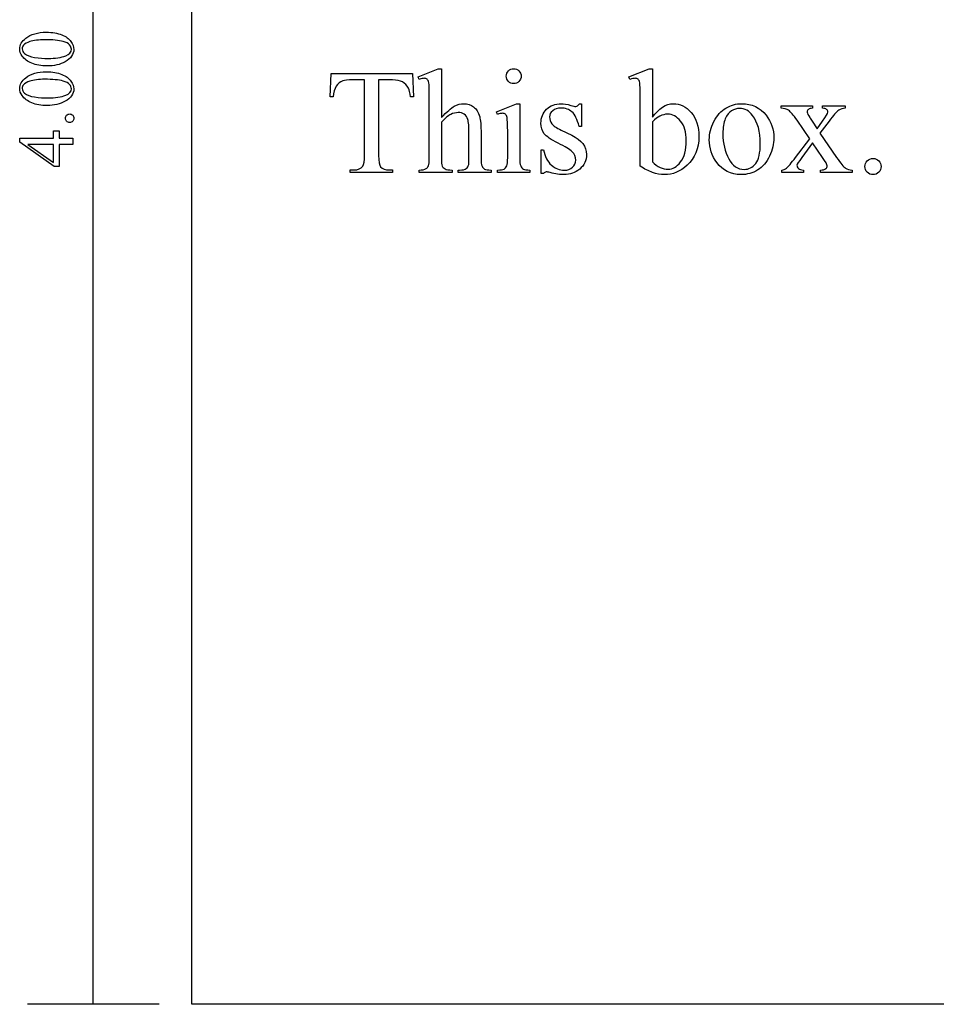
# Model space of a CAD drawing. Units: millimetres. Extents: x 13 to 1207, y 12 to 595.
# Drawn here: x 487 to 536, y 484 to 537 of the extents above; entities that cross this region are included whole.
import ezdxf

# ---------------------------------------------------------------- set-up
doc = ezdxf.new("R2010")
doc.units = ezdxf.units.MM

msp = doc.modelspace()

# ---------------------------------------------------------------- linework, layer by layer
at = {"color": 7}
for points in [[(490.934, 483.658), (490.934, 585.258)], [(508.427, 533.297), (508.373, 533.437), (509.444, 533.872), (509.624, 533.872)], [(509.624, 533.872), (509.624, 531.249)], [(519.748, 533.297), (519.693, 533.437), (520.775, 533.872), (520.952, 533.872), (520.952, 531.268)], [(503.804, 532.363), (503.655, 532.363), (503.708, 533.611), (508.066, 533.611)], [(505.495, 529.221), (505.495, 533.277), (504.856, 533.277)], [(507, 533.277), (506.252, 533.277), (506.252, 529.221)], [(508.066, 533.611), (508.119, 532.363), (507.97, 532.363)], [(508.975, 529.107), (508.975, 532.36)], [(520.302, 528.646), (520.302, 532.36)], [(512.635, 531.423), (512.58, 531.563), (513.659, 531.998), (513.831, 531.998)], [(513.831, 531.998), (513.831, 529.107)], [(517.143, 531.998), (517.143, 530.774), (517.016, 530.774)], [(517.016, 531.998), (517.143, 531.998)], [(527.867, 531.891), (529.553, 531.891), (529.553, 531.751)], [(527.867, 531.751), (527.867, 531.891)], [(530.09, 531.751), (530.09, 531.891), (531.3, 531.891), (531.3, 531.751)], [(509.624, 531.009), (509.624, 529.107)], [(520.952, 531.017), (520.952, 528.873)], [(528.643, 529.118), (529.396, 530.121), (528.717, 531.11)], [(529.535, 531.06), (529.791, 530.654), (530.085, 531.061)], [(530.441, 531.066), (529.948, 530.411), (530.845, 529.118)], [(511.103, 529.107), (511.103, 530.38)], [(511.752, 530.38), (511.752, 529.107)], [(513.182, 529.107), (513.182, 530.499)], [(516.049, 530.581), (516.622, 530.304)], [(530.084, 529.119), (529.554, 529.889), (528.975, 529.119)], [(515.108, 528.243), (514.981, 528.243), (514.981, 529.529), (515.108, 529.529)], [(506.817, 528.444), (507.001, 528.444), (507.001, 528.297), (504.733, 528.297), (504.733, 528.444), (504.923, 528.444)], [(510.206, 528.437), (510.206, 528.297), (508.426, 528.297), (508.426, 528.437)], [(512.288, 528.437), (512.288, 528.297), (510.521, 528.297), (510.521, 528.437), (510.603, 528.437)], [(514.374, 528.437), (514.374, 528.297), (512.633, 528.297), (512.633, 528.437)], [(529.065, 528.437), (529.065, 528.297), (527.9, 528.297), (527.9, 528.437)], [(531.682, 528.437), (531.682, 528.297), (529.984, 528.297), (529.984, 528.437)], [(494.462, 483.658), (487.407, 483.658)]]:
    msp.add_lwpolyline(points, dxfattribs=at)
for points in [[(496.226, 585.258), (597.826, 585.258), (597.826, 483.659), (496.226, 483.659)], [(488.806, 530.534), (489.099, 530.534), (489.099, 530.157), (489.839, 530.157), (489.839, 529.814), (489.099, 529.814), (489.099, 528.633), (488.835, 528.633), (486.982, 529.928), (486.982, 530.157), (488.806, 530.157)], [(488.806, 529.814), (487.421, 529.814), (488.806, 528.834)]]:
    msp.add_lwpolyline(points, close=True, dxfattribs=at)
for points in [[(486.982, 534.937), (486.982, 535.152), (487.091, 535.345), (487.31, 535.516)], [(487.31, 535.516), (487.581, 535.729), (487.949, 535.836), (488.413, 535.836)], [(488.322, 535.431), (488.003, 535.431), (487.737, 535.397), (487.524, 535.331)], [(489.323, 535.336), (489.086, 535.399), (488.753, 535.431), (488.322, 535.431)], [(488.413, 535.836), (488.737, 535.836), (489.014, 535.789), (489.24, 535.696)], [(489.24, 535.696), (489.468, 535.602), (489.632, 535.482), (489.735, 535.337)], [(487.116, 534.552), (487.027, 534.676), (486.982, 534.804), (486.982, 534.937)], [(487.188, 535.139), (487.142, 535.083), (487.119, 535.015), (487.119, 534.935)], [(487.119, 534.935), (487.119, 534.841), (487.161, 534.758), (487.245, 534.685)], [(487.524, 535.331), (487.366, 535.282), (487.253, 535.218), (487.188, 535.139)], [(489.658, 535.154), (489.591, 535.234), (489.48, 535.294), (489.323, 535.336)], [(489.889, 534.916), (489.889, 534.649), (489.731, 534.426), (489.416, 534.248)], [(489.451, 534.571), (489.656, 534.65), (489.758, 534.767), (489.758, 534.923)], [(489.758, 534.923), (489.758, 534.997), (489.725, 535.074), (489.658, 535.154)], [(489.735, 535.337), (489.838, 535.191), (489.889, 535.051), (489.889, 534.916)], [(487.631, 534.168), (487.401, 534.264), (487.229, 534.392), (487.116, 534.552)], [(487.245, 534.685), (487.359, 534.586), (487.539, 534.518), (487.784, 534.482)], [(487.784, 534.482), (488.029, 534.447), (488.27, 534.429), (488.508, 534.429)], [(488.508, 534.429), (488.893, 534.429), (489.207, 534.476), (489.451, 534.571)], [(488.456, 534.023), (488.136, 534.023), (487.862, 534.071), (487.631, 534.168)], [(489.416, 534.248), (489.15, 534.098), (488.83, 534.023), (488.456, 534.023)], [(513.224, 533.757), (513.301, 533.834), (513.396, 533.872), (513.509, 533.872)], [(513.509, 533.872), (513.619, 533.872), (513.712, 533.834), (513.789, 533.757)], [(486.982, 532.814), (486.982, 533.03), (487.091, 533.223), (487.31, 533.394)], [(487.31, 533.394), (487.581, 533.607), (487.949, 533.714), (488.413, 533.714)], [(488.322, 533.308), (488.003, 533.308), (487.737, 533.275), (487.524, 533.209)], [(489.323, 533.213), (489.086, 533.277), (488.753, 533.308), (488.322, 533.308)], [(488.413, 533.714), (488.737, 533.714), (489.014, 533.667), (489.24, 533.573)], [(489.24, 533.573), (489.468, 533.48), (489.632, 533.36), (489.735, 533.215)], [(504.856, 533.277), (504.607, 533.277), (504.431, 533.259), (504.326, 533.222)], [(507.529, 533.169), (507.396, 533.241), (507.219, 533.277), (507, 533.277)], [(508.693, 533.36), (508.638, 533.36), (508.55, 533.339), (508.427, 533.297)], [(508.856, 533.309), (508.815, 533.342), (508.761, 533.36), (508.693, 533.36)], [(508.945, 533.117), (508.926, 533.211), (508.896, 533.275), (508.856, 533.309)], [(513.109, 533.476), (513.109, 533.586), (513.147, 533.68), (513.224, 533.757)], [(513.226, 533.194), (513.148, 533.272), (513.109, 533.366), (513.109, 533.476)], [(513.789, 533.757), (513.866, 533.68), (513.905, 533.586), (513.905, 533.476)], [(513.905, 533.476), (513.905, 533.366), (513.866, 533.272), (513.789, 533.194)], [(520.023, 533.36), (519.95, 533.36), (519.859, 533.339), (519.748, 533.297)], [(520.18, 533.309), (520.138, 533.342), (520.086, 533.36), (520.023, 533.36)], [(520.273, 533.115), (520.253, 533.211), (520.223, 533.275), (520.18, 533.309)], [(487.116, 532.43), (487.027, 532.554), (486.982, 532.682), (486.982, 532.814)], [(487.188, 533.017), (487.142, 532.96), (487.119, 532.892), (487.119, 532.813)], [(487.119, 532.813), (487.119, 532.719), (487.161, 532.636), (487.245, 532.563)], [(487.524, 533.209), (487.366, 533.159), (487.253, 533.096), (487.188, 533.017)], [(489.658, 533.031), (489.591, 533.111), (489.48, 533.172), (489.323, 533.213)], [(489.889, 532.794), (489.889, 532.527), (489.731, 532.304), (489.416, 532.126)], [(489.451, 532.449), (489.656, 532.528), (489.758, 532.644), (489.758, 532.8)], [(489.758, 532.8), (489.758, 532.874), (489.725, 532.952), (489.658, 533.031)], [(489.735, 533.215), (489.838, 533.069), (489.889, 532.929), (489.889, 532.794)], [(503.977, 532.935), (503.88, 532.794), (503.822, 532.603), (503.804, 532.363)], [(504.326, 533.222), (504.19, 533.172), (504.073, 533.077), (503.977, 532.935)], [(507.853, 532.834), (507.772, 532.985), (507.664, 533.097), (507.529, 533.169)], [(507.97, 532.363), (507.941, 532.583), (507.902, 532.739), (507.853, 532.834)], [(508.975, 532.36), (508.975, 532.77), (508.965, 533.023), (508.945, 533.117)], [(513.509, 533.076), (513.399, 533.076), (513.305, 533.115), (513.226, 533.194)], [(513.789, 533.194), (513.712, 533.115), (513.619, 533.076), (513.509, 533.076)], [(520.302, 532.36), (520.302, 532.769), (520.292, 533.021), (520.273, 533.115)], [(487.631, 532.045), (487.401, 532.142), (487.229, 532.27), (487.116, 532.43)], [(487.245, 532.563), (487.359, 532.463), (487.539, 532.396), (487.784, 532.36)], [(487.784, 532.36), (488.029, 532.324), (488.27, 532.306), (488.508, 532.306)], [(488.508, 532.306), (488.893, 532.306), (489.207, 532.354), (489.451, 532.449)], [(488.456, 531.901), (488.136, 531.901), (487.862, 531.949), (487.631, 532.045)], [(489.416, 532.126), (489.15, 531.976), (488.83, 531.901), (488.456, 531.901)], [(509.624, 531.249), (509.915, 531.568), (510.145, 531.773), (510.315, 531.863)], [(510.315, 531.863), (510.485, 531.954), (510.655, 531.998), (510.825, 531.998)], [(510.825, 531.998), (511.03, 531.998), (511.206, 531.942), (511.352, 531.83)], [(511.352, 531.83), (511.499, 531.717), (511.607, 531.54), (511.678, 531.299)], [(514.968, 530.956), (514.968, 531.252), (515.069, 531.5), (515.271, 531.699)], [(515.271, 531.699), (515.474, 531.899), (515.736, 531.998), (516.057, 531.998)], [(516.041, 531.764), (515.858, 531.764), (515.71, 531.716), (515.598, 531.62)], [(516.634, 531.557), (516.478, 531.695), (516.281, 531.764), (516.041, 531.764)], [(516.057, 531.998), (516.197, 531.998), (516.369, 531.969), (516.569, 531.909)], [(516.569, 531.909), (516.703, 531.87), (516.792, 531.851), (516.836, 531.851)], [(516.836, 531.851), (516.877, 531.851), (516.91, 531.86), (516.934, 531.878)], [(516.934, 531.878), (516.957, 531.896), (516.985, 531.936), (517.016, 531.998)], [(520.952, 531.268), (521.298, 531.755), (521.673, 531.998), (522.074, 531.998)], [(522.074, 531.998), (522.442, 531.998), (522.763, 531.841), (523.037, 531.526)], [(524.252, 531.043), (524.416, 531.368), (524.631, 531.609), (524.898, 531.765)], [(524.898, 531.765), (525.165, 531.921), (525.447, 531.998), (525.745, 531.998)], [(525.623, 531.744), (525.485, 531.744), (525.346, 531.703), (525.206, 531.621)], [(526.334, 531.368), (526.147, 531.619), (525.911, 531.744), (525.623, 531.744)], [(525.745, 531.998), (526.289, 531.998), (526.726, 531.791), (527.055, 531.379)], [(528.266, 531.643), (528.16, 531.714), (528.026, 531.751), (527.867, 531.751)], [(529.33, 531.695), (529.287, 531.658), (529.265, 531.609), (529.265, 531.548)], [(529.553, 531.751), (529.447, 531.751), (529.372, 531.732), (529.33, 531.695)], [(530.303, 531.693), (530.259, 531.731), (530.188, 531.751), (530.09, 531.751)], [(530.37, 531.55), (530.37, 531.606), (530.348, 531.654), (530.303, 531.693)], [(531.3, 531.751), (531.171, 531.743), (531.059, 531.708), (530.965, 531.645)], [(489.437, 531.217), (489.437, 531.282), (489.459, 531.336), (489.504, 531.38)], [(489.503, 531.055), (489.459, 531.1), (489.437, 531.154), (489.437, 531.217)], [(489.504, 531.38), (489.549, 531.424), (489.603, 531.446), (489.666, 531.446)], [(489.666, 531.446), (489.73, 531.446), (489.784, 531.424), (489.829, 531.379)], [(489.829, 531.379), (489.874, 531.334), (489.896, 531.281), (489.896, 531.217)], [(489.896, 531.217), (489.896, 531.154), (489.874, 531.1), (489.829, 531.055)], [(510.123, 531.421), (509.985, 531.353), (509.818, 531.216), (509.624, 531.009)], [(510.525, 531.523), (510.396, 531.523), (510.263, 531.489), (510.123, 531.421)], [(510.848, 531.431), (510.758, 531.492), (510.651, 531.523), (510.525, 531.523)], [(511.042, 531.154), (511.001, 531.277), (510.937, 531.369), (510.848, 531.431)], [(511.103, 530.38), (511.103, 530.773), (511.083, 531.03), (511.042, 531.154)], [(511.678, 531.299), (511.728, 531.132), (511.752, 530.825), (511.752, 530.38)], [(512.9, 531.482), (512.827, 531.482), (512.739, 531.462), (512.635, 531.423)], [(513.061, 531.433), (513.021, 531.465), (512.968, 531.482), (512.9, 531.482)], [(513.147, 531.257), (513.129, 531.342), (513.1, 531.4), (513.061, 531.433)], [(513.182, 530.499), (513.182, 530.889), (513.17, 531.142), (513.147, 531.257)], [(515.598, 531.62), (515.486, 531.523), (515.429, 531.415), (515.429, 531.298)], [(515.429, 531.298), (515.429, 531.152), (515.472, 531.027), (515.555, 530.922)], [(517.016, 530.774), (516.917, 531.157), (516.79, 531.418), (516.634, 531.557)], [(521.351, 531.33), (521.247, 531.278), (521.113, 531.174), (520.952, 531.017)], [(521.766, 531.436), (521.627, 531.436), (521.489, 531.4), (521.351, 531.33)], [(522.465, 531.067), (522.26, 531.313), (522.027, 531.436), (521.766, 531.436)], [(523.037, 531.526), (523.311, 531.211), (523.448, 530.78), (523.448, 530.233)], [(524.866, 531.187), (524.78, 530.981), (524.737, 530.716), (524.737, 530.392)], [(525.206, 531.621), (525.066, 531.538), (524.953, 531.394), (524.866, 531.187)], [(526.745, 529.863), (526.745, 530.501), (526.608, 531.002), (526.334, 531.368)], [(527.055, 531.379), (527.335, 531.026), (527.475, 530.62), (527.475, 530.163)], [(528.717, 531.11), (528.522, 531.393), (528.372, 531.57), (528.266, 531.643)], [(529.265, 531.548), (529.265, 531.484), (529.312, 531.386), (529.404, 531.253)], [(529.404, 531.253), (529.433, 531.212), (529.477, 531.148), (529.535, 531.06)], [(530.085, 531.061), (530.275, 531.318), (530.37, 531.481), (530.37, 531.55)], [(530.965, 531.645), (530.836, 531.557), (530.661, 531.363), (530.441, 531.066)], [(489.666, 530.988), (489.602, 530.988), (489.547, 531.01), (489.503, 531.055)], [(489.829, 531.055), (489.784, 531.01), (489.73, 530.988), (489.666, 530.988)], [(515.143, 530.389), (515.026, 530.539), (514.968, 530.728), (514.968, 530.956)], [(515.555, 530.922), (515.637, 530.815), (515.801, 530.702), (516.049, 530.581)], [(522.772, 530.008), (522.772, 530.467), (522.67, 530.82), (522.465, 531.067)], [(524.008, 530.061), (524.008, 530.39), (524.089, 530.718), (524.252, 531.043)], [(515.887, 529.882), (515.508, 530.068), (515.26, 530.237), (515.143, 530.389)], [(516.622, 530.304), (517.152, 530.045), (517.417, 529.704), (517.417, 529.28)], [(523.448, 530.233), (523.448, 529.596), (523.236, 529.082), (522.813, 528.692)], [(524.737, 530.392), (524.737, 529.869), (524.841, 529.418), (525.049, 529.039)], [(527.475, 530.163), (527.475, 529.841), (527.397, 529.516), (527.243, 529.186)], [(516.646, 529.418), (516.52, 529.541), (516.267, 529.695), (515.887, 529.882)], [(522.465, 528.869), (522.67, 529.13), (522.772, 529.51), (522.772, 530.008)], [(524.412, 528.837), (524.142, 529.201), (524.008, 529.608), (524.008, 530.061)], [(526.498, 528.785), (526.663, 528.994), (526.745, 529.353), (526.745, 529.863)], [(505.408, 528.648), (505.466, 528.732), (505.495, 528.923), (505.495, 529.221)], [(506.252, 529.221), (506.252, 528.894), (506.287, 528.69), (506.357, 528.609)], [(508.928, 528.66), (508.96, 528.733), (508.975, 528.883), (508.975, 529.107)], [(509.624, 529.107), (509.624, 528.862), (509.638, 528.709), (509.665, 528.649)], [(511.091, 528.739), (511.099, 528.781), (511.103, 528.903), (511.103, 529.107)], [(511.752, 529.107), (511.752, 528.88), (511.77, 528.725), (511.807, 528.641)], [(513.129, 528.657), (513.165, 528.735), (513.182, 528.886), (513.182, 529.107)], [(513.831, 529.107), (513.831, 528.883), (513.847, 528.733), (513.88, 528.658)], [(515.108, 529.529), (515.181, 529.163), (515.322, 528.887), (515.528, 528.702)], [(516.835, 528.965), (516.835, 529.144), (516.772, 529.296), (516.646, 529.418)], [(517.417, 529.28), (517.417, 528.954), (517.294, 528.69), (517.047, 528.49)], [(525.049, 529.039), (525.256, 528.66), (525.531, 528.471), (525.87, 528.471)], [(527.243, 529.186), (527.089, 528.857), (526.876, 528.608), (526.606, 528.441)], [(528.145, 528.536), (528.243, 528.612), (528.409, 528.806), (528.643, 529.118)], [(528.975, 529.119), (528.798, 528.88), (528.71, 528.738), (528.71, 528.694)], [(530.336, 528.662), (530.336, 528.723), (530.252, 528.875), (530.084, 529.119)], [(530.845, 529.118), (531.065, 528.8), (531.222, 528.61), (531.316, 528.545)], [(532.489, 528.935), (532.574, 529.019), (532.676, 529.06), (532.797, 529.06)], [(532.797, 529.06), (532.92, 529.06), (533.023, 529.018), (533.107, 528.933)], [(504.923, 528.444), (505.151, 528.444), (505.313, 528.513), (505.408, 528.648)], [(506.357, 528.609), (506.457, 528.499), (506.61, 528.444), (506.817, 528.444)], [(508.426, 528.437), (508.585, 528.437), (508.711, 528.463), (508.802, 528.512)], [(508.802, 528.512), (508.854, 528.538), (508.896, 528.587), (508.928, 528.66)], [(509.665, 528.649), (509.693, 528.589), (509.744, 528.539), (509.819, 528.499)], [(509.819, 528.499), (509.894, 528.458), (510.023, 528.437), (510.206, 528.437)], [(510.603, 528.437), (510.771, 528.437), (510.889, 528.463), (510.954, 528.514)], [(510.954, 528.514), (511.019, 528.565), (511.065, 528.64), (511.091, 528.739)], [(511.807, 528.641), (511.834, 528.579), (511.878, 528.528), (511.941, 528.493)], [(511.941, 528.493), (512.005, 528.456), (512.12, 528.437), (512.288, 528.437)], [(512.986, 528.489), (513.046, 528.522), (513.094, 528.579), (513.129, 528.657)], [(513.88, 528.658), (513.912, 528.584), (513.961, 528.528), (514.024, 528.493)], [(514.024, 528.493), (514.088, 528.456), (514.205, 528.437), (514.374, 528.437)], [(515.528, 528.702), (515.735, 528.516), (515.966, 528.424), (516.223, 528.424)], [(517.047, 528.49), (516.799, 528.29), (516.522, 528.19), (516.216, 528.19)], [(516.223, 528.424), (516.404, 528.424), (516.551, 528.477), (516.665, 528.583)], [(516.665, 528.583), (516.778, 528.689), (516.835, 528.815), (516.835, 528.965)], [(520.962, 528.304), (520.747, 528.38), (520.527, 528.494), (520.302, 528.646)], [(520.952, 528.873), (521.085, 528.743), (521.222, 528.644), (521.365, 528.578)], [(521.365, 528.578), (521.507, 528.511), (521.652, 528.478), (521.801, 528.478)], [(522.813, 528.692), (522.45, 528.357), (522.046, 528.19), (521.599, 528.19)], [(521.801, 528.478), (522.038, 528.478), (522.26, 528.608), (522.465, 528.869)], [(525.702, 528.19), (525.161, 528.19), (524.73, 528.405), (524.412, 528.837)], [(525.87, 528.471), (526.124, 528.471), (526.334, 528.575), (526.498, 528.785)], [(527.9, 528.437), (527.993, 528.451), (528.076, 528.483), (528.145, 528.536)], [(528.71, 528.694), (528.71, 528.63), (528.739, 528.574), (528.799, 528.522)], [(528.799, 528.522), (528.858, 528.471), (528.946, 528.443), (529.065, 528.437)], [(529.984, 528.437), (530.103, 528.437), (530.195, 528.464), (530.261, 528.516)], [(530.261, 528.516), (530.311, 528.554), (530.336, 528.602), (530.336, 528.662)], [(531.316, 528.545), (531.411, 528.482), (531.532, 528.446), (531.682, 528.437)], [(532.362, 528.625), (532.362, 528.748), (532.404, 528.851), (532.489, 528.935)], [(532.489, 528.317), (532.404, 528.402), (532.362, 528.505), (532.362, 528.625)], [(533.232, 528.625), (533.232, 528.505), (533.19, 528.402), (533.105, 528.317)], [(533.107, 528.933), (533.19, 528.848), (533.232, 528.745), (533.232, 528.625)], [(512.633, 528.437), (512.809, 528.437), (512.926, 528.454), (512.986, 528.489)], [(515.25, 528.337), (515.189, 528.337), (515.143, 528.306), (515.108, 528.243)], [(515.462, 528.3), (515.376, 528.325), (515.305, 528.337), (515.25, 528.337)], [(516.216, 528.19), (515.996, 528.19), (515.745, 528.227), (515.462, 528.3)], [(521.599, 528.19), (521.39, 528.19), (521.178, 528.228), (520.962, 528.304)], [(526.606, 528.441), (526.336, 528.274), (526.034, 528.19), (525.702, 528.19)], [(532.797, 528.19), (532.676, 528.19), (532.574, 528.232), (532.489, 528.317)], [(533.105, 528.317), (533.02, 528.232), (532.917, 528.19), (532.797, 528.19)]]:
    msp.add_open_spline(points, degree=3, dxfattribs=at)

doc.saveas('drawing.dxf')
